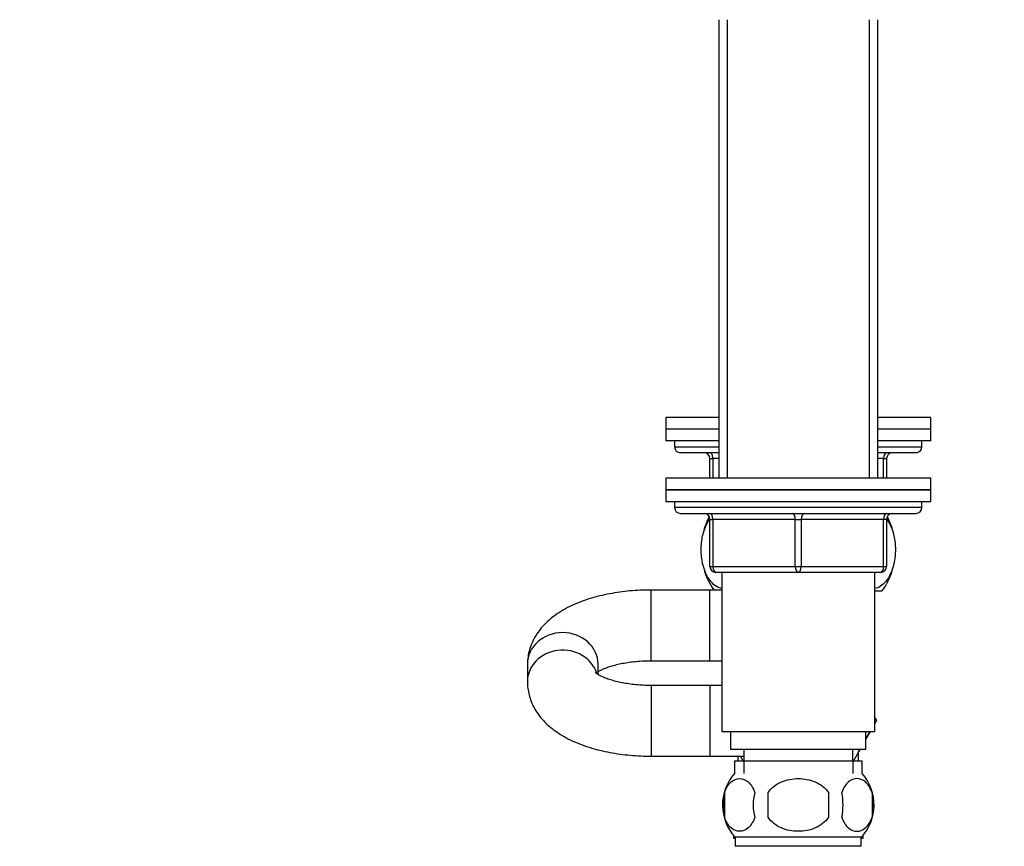
# Model space of a CAD drawing. Units: millimetres. Extents: x 0 to 1478, y 0 to 1758.
# Drawn here: x 1019 to 1186, y 1078 to 1218 of the extents above; entities that cross this region are included whole.
import ezdxf
from ezdxf import colors
from ezdxf.entities.mleader import LeaderData, LeaderLine
from ezdxf.math import Vec2, Vec3

# ---------------------------------------------------------------- set-up
doc = ezdxf.new("R2010")
doc.units = ezdxf.units.MM
doc.layers.add('DV4_Défaut', color=7, linetype='Continuous')
doc.layers.add('Défaut', color=7, linetype='Continuous')

# ---------------------------------------------------------------- blocks, each defined once
blk = doc.blocks.new('_DOT')
at = {"color": 0}
blk.add_line((0, 0), (-1, 0), dxfattribs=at)
at = {"color": 0, "const_width": 0.333}
blk.add_lwpolyline([(-0.1665, 0, 1), (0.1665, 0, 1)], format="xyb", close=True, dxfattribs=at)
blk = doc.blocks.new('SE3')
at = {"layer": 'DV4_Défaut', "color": 7, "linetype": 'Continuous'}
for p, q in [((1137.5, 1217.99), (1137.5, 1140.19)), ((1138.95, 1217.99), (1138.95, 1140.19)), ((1163.06, 1217.99), (1163.06, 1140.19)), ((1164.5, 1140.19), (1164.5, 1217.99)), ((1137.5, 1150.49), (1128.5, 1150.49)), ((1128.5, 1150.49), (1128.5, 1148.49)), ((1173.5, 1150.49), (1164.5, 1150.49)), ((1173.5, 1148.49), (1173.5, 1150.49)), ((1137.5, 1148.49), (1128.5, 1148.49)), ((1137.5, 1148.49), (1128.5, 1148.49)), ((1128.5, 1148.49), (1128.5, 1146.49)), ((1173.5, 1148.49), (1164.5, 1148.49)), ((1173.5, 1148.49), (1164.5, 1148.49)), ((1173.5, 1146.49), (1173.5, 1148.49)), ((1137.5, 1146.49), (1128.5, 1146.49)), ((1130, 1146.49), (1130, 1145.49)), ((1130, 1145.49), (1137.5, 1145.49)), ((1173.5, 1146.49), (1164.5, 1146.49)), ((1164.5, 1145.49), (1172, 1145.49)), ((1172, 1145.49), (1172, 1146.49)), ((1137.5, 1144.49), (1131, 1144.49)), ((1171, 1144.49), (1164.5, 1144.49)), ((1136, 1143.49), (1136.5, 1143.49)), ((1136, 1140.19), (1136, 1143.49)), ((1137.5, 1143.49), (1136.5, 1143.49)), ((1136.5, 1143.49), (1136.5, 1140.19)), ((1165.5, 1143.49), (1164.5, 1143.49)), ((1165.5, 1143.49), (1166, 1143.49)), ((1165.5, 1140.19), (1165.5, 1143.49)), ((1166, 1143.49), (1166, 1140.19)), ((1173.5, 1140.19), (1128.5, 1140.19)), ((1128.5, 1140.19), (1128.5, 1138.19)), ((1173.5, 1138.19), (1173.5, 1140.19)), ((1128.5, 1138.19), (1173.5, 1138.19)), ((1128.5, 1138.19), (1128.5, 1136.19)), ((1173.5, 1138.19), (1128.5, 1138.19)), ((1173.5, 1136.19), (1173.5, 1138.19)), ((1128.5, 1136.19), (1173.5, 1136.19)), ((1130, 1136.19), (1130, 1135.19)), ((1172, 1135.19), (1172, 1136.19)), ((1172, 1135.19), (1130, 1135.19)), ((1131, 1134.19), (1171, 1134.19)), ((1136, 1133.19), (1136.5, 1133.19)), ((1136, 1125.19), (1136, 1133.19)), ((1136.5, 1133.19), (1136.5, 1125.19)), ((1150.5, 1133.19), (1136.5, 1133.19)), ((1150.5, 1133.19), (1151.5, 1133.19)), ((1150.5, 1125.19), (1150.5, 1133.19)), ((1165.5, 1133.19), (1151.5, 1133.19)), ((1151.5, 1133.19), (1151.5, 1125.19)), ((1166, 1133.19), (1165.5, 1133.19)), ((1165.5, 1125.19), (1165.5, 1133.19)), ((1166, 1133.19), (1166, 1125.19)), ((1136, 1125.19), (1136.5, 1125.19)), ((1136.5, 1125.19), (1150.5, 1125.19)), ((1151, 1124.19), (1137, 1124.19)), ((1138, 1124.19), (1138, 1097.19)), ((1150.5, 1125.19), (1151.5, 1125.19)), ((1165, 1124.19), (1151, 1124.19)), ((1151.5, 1125.19), (1165.5, 1125.19)), ((1164, 1097.19), (1164, 1124.19)), ((1165.5, 1125.19), (1166, 1125.19)), ((1126, 1109.19), (1126, 1121.19)), ((1136, 1121.19), (1126, 1121.19)), ((1136, 1109.19), (1136, 1121.19)), ((1138, 1121.19), (1136, 1121.19)), ((1165.22, 1120.99), (1164, 1120.99)), ((1105, 1108.86), (1105, 1108.58)), ((1126, 1109.19), (1136, 1109.19)), ((1136, 1109.19), (1138, 1109.19)), ((1105, 1108.58), (1105, 1105.61)), ((1117, 1106.84), (1117, 1108.58)), ((1105, 1105.61), (1105, 1105.32)), ((1126, 1104.99), (1126, 1092.99)), ((1136, 1104.99), (1126, 1104.99)), ((1136, 1104.99), (1136, 1092.99)), ((1138, 1104.99), (1136, 1104.99)), ((1164, 1099.48), (1164.27, 1099.02)), ((1164.27, 1099.02), (1164, 1098.56)), ((1164, 1098.51), (1164.28, 1098.99)), ((1164.28, 1098.99), (1164.27, 1099.02)), ((1138, 1097.19), (1164, 1097.19)), ((1139.5, 1097.19), (1139.5, 1094.19)), ((1163.22, 1097.19), (1162.5, 1095.94)), ((1162.5, 1095.91), (1163.24, 1097.19)), ((1162.5, 1094.19), (1162.5, 1097.19)), ((1139.5, 1094.19), (1162.5, 1094.19)), ((1141.75, 1094.19), (1141.75, 1092.19)), ((1160.25, 1092.19), (1160.25, 1094.19)), ((1161.51, 1094.19), (1160.36, 1092.19)), ((1161.25, 1093.75), (1161.51, 1094.19)), ((1161.25, 1092.19), (1161.25, 1093.75)), ((1126, 1092.99), (1136, 1092.99)), ((1136, 1092.99), (1141.75, 1092.99)), ((1140.15, 1092.19), (1161.85, 1092.19)), ((1140.15, 1092.19), (1140.15, 1090.03)), ((1140.75, 1092.99), (1140.75, 1092.19)), ((1141.65, 1092.19), (1141.19, 1092.99)), ((1141.74, 1092.19), (1141.74, 1090.03)), ((1160.27, 1092.19), (1160.27, 1090.03)), ((1161.85, 1090.03), (1161.85, 1092.19)), ((1138.48, 1086.82), (1138.48, 1082.61)), ((1145.88, 1082.61), (1145.88, 1086.82)), ((1156.13, 1086.82), (1156.13, 1082.61)), ((1163.53, 1086.82), (1163.53, 1082.61)), ((1140, 1079.57), (1140, 1078.99)), ((1140.3, 1078.99), (1140, 1078.99)), ((1161.7, 1079.24), (1140.3, 1079.24)), ((1140.3, 1079.24), (1140.3, 1077.69)), ((1161.7, 1077.69), (1161.7, 1079.24)), ((1162, 1078.99), (1161.7, 1078.99)), ((1162, 1078.99), (1162, 1079.57)), ((1161.7, 1077.69), (1140.3, 1077.69))]:
    blk.add_line(p, q, dxfattribs=at)
for centre, radius, start, end in [((1131, 1145.49), 1, 180, 270), ((1171, 1145.49), 1, 270, 0), ((1135, 1143.49), 1, 0, 90), ((1167, 1143.49), 1, 90, 180), ((1131, 1135.19), 1, 180, 270), ((1135, 1133.19), 1, 0, 90), ((1167, 1133.19), 1, 90, 180), ((1171, 1135.19), 1, 270, 0), ((1146.5, 1128.04), 12, 152.1297, 164.1887), ((1155.5, 1128.04), 12, 16.4317, 27.8703), ((1146.5, 1128.04), 12, 196.5793, 214.7652), ((1137, 1125.19), 1, 180, 270), ((1165, 1125.19), 1, 270, 0), ((1155.5, 1128.04), 12, 324.064, 343.9063), ((1146.13, 1084.71), 8, 138.3656, 223.2268), ((1155.88, 1084.71), 8, 316.7732, 41.6344), ((1146.66, 1084.71), 8.44, 165.5825, 194.4175), ((1151.54, 1084.71), 8.21, 165.1718, 194.8282), ((1148.08, 1084.71), 10.53, 348.4935, 11.5065), ((1155.23, 1084.71), 8.56, 345.7954, 14.2046)]:
    blk.add_arc(centre, radius, start, end, dxfattribs=at)
for centre, major_axis, ratio, start_param, end_param in [((1136, 1143.49), (0, -1), 0.5, 1.570796, 3.141593), ((1166, 1143.49), (0, 1), 0.5, 0, 1.570796), ((1136, 1133.19), (0, 1), 0.5, 4.712389, 6.283185), ((1150, 1133.19), (0, 1), 0.5, 4.712389, 6.283185), ((1152, 1133.19), (0, 1), 0.5, 0, 1.570796), ((1166, 1133.19), (0, 1), 0.5, 0, 1.570796), ((1137, 1125.19), (0, -1), 0.5, 4.712389, 6.283185), ((1151, 1125.19), (0, -1), 0.5, 4.712389, 6.283185), ((1151, 1125.19), (0, -1), 0.5, 0, 1.570796), ((1165, 1125.19), (0, -1), 0.5, 0, 1.570796), ((1111, 1108.58), (-6, 0), 0.897403, 3.141593, 6.283185), ((1111, 1105.61), (6, 0), 0.897403, 0.268157, 3.142503)]:
    blk.add_ellipse(centre, major_axis=major_axis, ratio=ratio, start_param=start_param, end_param=end_param, dxfattribs=at)
for points, knots in [([(1138, 1121.44), (1137.75, 1121.49), (1137.5, 1121.58), (1136.86, 1121.91), (1136.49, 1122.22), (1135.47, 1123.45), (1134.9, 1124.74), (1134.53, 1127.02), (1134.48, 1127.84), (1134.57, 1129.44), (1134.7, 1130.21), (1135.16, 1131.87), (1135.55, 1132.65), (1135.99, 1133.25)], [0, 0, 0, 0, 0.091646, 0.091646, 0.234929, 0.234929, 0.521494, 0.521494, 0.664776, 0.664776, 0.808059, 0.808059, 1, 1, 1, 1]), ([(1166.02, 1133.25), (1166.46, 1132.65), (1166.85, 1131.88), (1167.31, 1130.23), (1167.44, 1129.47), (1167.53, 1127.86), (1167.48, 1127.05), (1167.12, 1124.75), (1166.55, 1123.46), (1165.31, 1121.96), (1164.66, 1121.57), (1164.01, 1121.44)], [0, 0, 0, 0, 0.191939, 0.191939, 0.335371, 0.335371, 0.478803, 0.478803, 0.765667, 0.765667, 1, 1, 1, 1]), ([(1126, 1121.19), (1125.66, 1121.19), (1124.81, 1121.18), (1123.27, 1121.11), (1121.53, 1120.95), (1119.8, 1120.71), (1118.1, 1120.39), (1116.45, 1119.99), (1114.84, 1119.49), (1113.29, 1118.9), (1111.81, 1118.21), (1110.46, 1117.44), (1109.26, 1116.59), (1108.24, 1115.72), (1107.36, 1114.78), (1106.62, 1113.81), (1106.02, 1112.79), (1105.53, 1111.69), (1105.19, 1110.53), (1105.03, 1109.44), (1105.01, 1108.84), (1105, 1108.58)], [0, 0, 0, 0, 0.030858, 0.088559, 0.146414, 0.204565, 0.263183, 0.32246, 0.382605, 0.443828, 0.506274, 0.569856, 0.626872, 0.68127, 0.732819, 0.781852, 0.828899, 0.87449, 0.924065, 0.972054, 1, 1, 1, 1]), ([(1117, 1107.35), (1117.01, 1107.35), (1117.15, 1107.44), (1117.47, 1107.61), (1118.05, 1107.87), (1118.78, 1108.15), (1119.64, 1108.41), (1120.62, 1108.65), (1121.7, 1108.86), (1122.87, 1109.02), (1124.09, 1109.14), (1125.17, 1109.19), (1125.77, 1109.19), (1126, 1109.19)], [0, 0, 0, 0, 0.010909, 0.102665, 0.197761, 0.29639, 0.398388, 0.503383, 0.610896, 0.720416, 0.831437, 0.943477, 1, 1, 1, 1]), ([(1126, 1104.99), (1125.76, 1105), (1125.15, 1105), (1124.06, 1105.05), (1122.82, 1105.17), (1121.64, 1105.34), (1120.54, 1105.55), (1119.54, 1105.81), (1118.66, 1106.08), (1117.92, 1106.37), (1117.33, 1106.65), (1116.9, 1106.89), (1116.63, 1107.08), (1116.53, 1107.17), (1116.52, 1107.19), (1116.52, 1107.19)], [0, 0, 0, 0, 0.046695, 0.136881, 0.226746, 0.315891, 0.403952, 0.490553, 0.57532, 0.657906, 0.738056, 0.815708, 0.89113, 0.96508, 1, 1, 1, 1]), ([(1105, 1105.61), (1105.02, 1105.21), (1105.04, 1104.51), (1105.27, 1103.37), (1105.62, 1102.26), (1106.12, 1101.2), (1106.74, 1100.2), (1107.5, 1099.24), (1108.38, 1098.34), (1109.41, 1097.48), (1110.58, 1096.68), (1111.89, 1095.94), (1113.33, 1095.27), (1114.87, 1094.69), (1116.48, 1094.19), (1118.15, 1093.79), (1119.86, 1093.46), (1121.61, 1093.23), (1123.36, 1093.07), (1124.87, 1093), (1125.69, 1093), (1126, 1092.99)], [0, 0, 0, 0, 0.042388, 0.088215, 0.133929, 0.18006, 0.227167, 0.275858, 0.326756, 0.380399, 0.437019, 0.496261, 0.557128, 0.618268, 0.678842, 0.738646, 0.797722, 0.856211, 0.914273, 0.972069, 1, 1, 1, 1]), ([(1138.48, 1086.82), (1138.76, 1087.64), (1139.17, 1088.24), (1140.06, 1089.01), (1140.55, 1089.19), (1141.54, 1089.19), (1142.02, 1089.01), (1142.92, 1088.24), (1143.33, 1087.64), (1143.61, 1086.82)], [0, 0, 0, 0, 0.25, 0.25, 0.5, 0.5, 0.75, 0.75, 1, 1, 1, 1]), ([(1145.88, 1086.82), (1146.43, 1087.64), (1147.25, 1088.24), (1149.06, 1089.02), (1150.03, 1089.19), (1152, 1089.19), (1152.97, 1089.01), (1154.76, 1088.24), (1155.58, 1087.64), (1156.13, 1086.82)], [0, 0, 0, 0, 0.25, 0.25, 0.5, 0.5, 0.75, 0.75, 1, 1, 1, 1]), ([(1163.53, 1086.82), (1163.25, 1087.64), (1162.84, 1088.24), (1161.95, 1089.01), (1161.46, 1089.19), (1160.47, 1089.19), (1159.98, 1089.01), (1159.09, 1088.24), (1158.68, 1087.64), (1158.4, 1086.82)], [0, 0, 0, 0, 0.25, 0.25, 0.5, 0.5, 0.75, 0.75, 1, 1, 1, 1]), ([(1143.61, 1082.61), (1143.33, 1081.79), (1142.93, 1081.19), (1142.03, 1080.42), (1141.54, 1080.24), (1140.55, 1080.24), (1140.07, 1080.42), (1139.17, 1081.19), (1138.76, 1081.79), (1138.48, 1082.61)], [0, 0, 0, 0, 0.25, 0.25, 0.5, 0.5, 0.75, 0.75, 1, 1, 1, 1]), ([(1156.13, 1082.61), (1155.58, 1081.8), (1154.75, 1081.19), (1152.96, 1080.42), (1151.98, 1080.24), (1150.03, 1080.24), (1149.05, 1080.42), (1147.25, 1081.19), (1146.42, 1081.8), (1145.88, 1082.61)], [0, 0, 0, 0, 0.25, 0.25, 0.5, 0.5, 0.75, 0.75, 1, 1, 1, 1]), ([(1158.4, 1082.61), (1158.68, 1081.79), (1159.08, 1081.19), (1159.98, 1080.42), (1160.47, 1080.24), (1161.46, 1080.24), (1161.94, 1080.42), (1162.84, 1081.19), (1163.25, 1081.79), (1163.53, 1082.61)], [0, 0, 0, 0, 0.25, 0.25, 0.5, 0.5, 0.75, 0.75, 1, 1, 1, 1])]:
    blk.add_open_spline(points, degree=3, knots=knots, dxfattribs=at)

msp = doc.modelspace()

# ---------------------------------------------------------------- block references
at = {"layer": 'Défaut'}
msp.add_blockref('SE3', (0, 0), dxfattribs=at)

# ---------------------------------------------------------------- leaders
at = {"layer": 'Défaut', "color": 7, "linetype": 'Continuous'}
ml = msp.add_multileader_mtext('Standard', dxfattribs=at)
ml.set_content('{\\pxsm0.9;\\fSolid Edge ISO|b1||i0||c0|p34;\\W1.;15/03/2018\\P}', color=256)
ml.set_leader_properties()
ml.set_arrow_properties(name='DOT')
ml.build(insert=Vec2(0, 0))
ml.multileader.update_dxf_attribs({"leader_type": 0, "dogleg_length": 0, "arrow_head_size": 12})
ctx = ml.context
ctx.base_point, ctx.char_height, ctx.arrow_head_size, ctx.landing_gap_size = Vec3(1390.41, 1750.71), 12, 12, 4.2
notes = []
notes.append((ctx, [(0, (0, 0, 0), (0, 0), (1, 0), 1, [])]))
ctx.mtext.insert = Vec3(1392.41, 1756.83)
for ctx, leaders in notes:
    for number, flags, end, landing, length, lines in leaders:
        leader = LeaderData()
        leader.index, (leader.has_last_leader_line, leader.has_dogleg_vector, leader.attachment_direction) = number, flags
        leader.last_leader_point, leader.dogleg_vector, leader.dogleg_length = Vec3(end), Vec3(landing), length
        for number, points, colour, breaks in lines:
            line = LeaderLine()
            line.index, line.vertices, line.color, line.breaks = number, Vec3.list(points), colors.encode_raw_color(colour), breaks
            leader.lines.append(line)
        ctx.leaders.append(leader)

doc.saveas('drawing.dxf')
